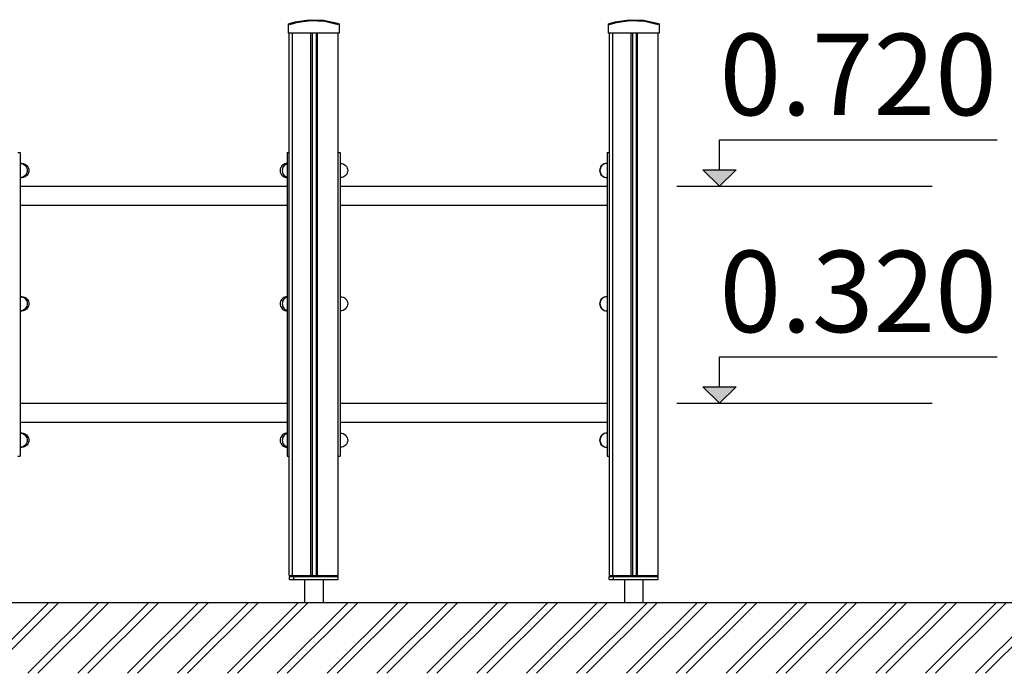
# Model space of a CAD drawing. Units: millimetres. Extents: x 109484 to 117326, y -3406 to 11146.
# Drawn here: x 112087 to 113901, y -3244 to -2039 of the extents above; entities that cross this region are included whole.
import ezdxf

# ---------------------------------------------------------------- set-up
doc = ezdxf.new("R2010")
doc.units = ezdxf.units.MM
doc.header["$MEASUREMENT"] = 0
for name, color, linetype, lineweight in [('0_Pen_No__1', 7, 'Continuous', 30), ('A-ANNO-TEXT_Pen_No__1', 7, 'Continuous', 30), ('A-AREA-PATT_Pen_No__1', 7, 'Continuous', 30), ('A-FLOR_Pen_No__1', 7, 'Continuous', 30), ('A-NPLT_Pen_No__1', 7, 'Continuous', 30)]:
    doc.layers.add(name, color=color, linetype=linetype, lineweight=lineweight)
doc.layers.add('A-NPLT', color=7, linetype='Continuous')
doc.styles.add('GENERATED_STYLE_1', font='Tahoma_1.ttf')

# ---------------------------------------------------------------- blocks, each defined once
blk = doc.blocks.new('Line_4', base_point=(113376.4, -2746.6))
at = {"layer": 'A-NPLT', "linetype": 'Continuous', "lineweight": 0, "true_color": 0x000000}
blk.add_hatch(color=18, dxfattribs=at).paths.add_polyline_path([(113376.4, -2746.6), (113406.9, -2716.1), (113345.8, -2716.1)])
at = {"layer": 'A-NPLT_Pen_No__1', "linetype": 'Continuous'}
for p, q in [((113376.4, -2716.1), (113376.4, -2660.9)), ((113376.4, -2746.6), (113345.8, -2716.1)), ((113345.8, -2716.1), (113406.9, -2716.1)), ((113376.4, -2746.6), (113406.9, -2716.1))]:
    blk.add_line(p, q, dxfattribs=at)
blk = doc.blocks.new('Line_5', base_point=(113376.4, -2346.6))
at = {"layer": 'A-NPLT', "linetype": 'Continuous', "lineweight": 0, "true_color": 0x000000}
blk.add_hatch(color=18, dxfattribs=at).paths.add_polyline_path([(113376.4, -2346.6), (113406.9, -2316.1), (113345.8, -2316.1)])
at = {"layer": 'A-NPLT_Pen_No__1', "linetype": 'Continuous'}
for p, q in [((113376.4, -2316.1), (113376.4, -2260.9)), ((113376.4, -2346.6), (113345.8, -2316.1)), ((113345.8, -2316.1), (113406.9, -2316.1)), ((113376.4, -2346.6), (113406.9, -2316.1))]:
    blk.add_line(p, q, dxfattribs=at)

msp = doc.modelspace()

# ---------------------------------------------------------------- hatches: boundary and pattern name
at = {"layer": 'A-AREA-PATT_Pen_No__1', "linetype": 'Continuous'}
h = msp.add_hatch(dxfattribs=at)
h.set_pattern_fill('01___DOUBLE_1_4', color=256, style=0, pattern_type=2)
h.set_pattern_definition([(45, (0, 0), (-45.96194, 45.96194), []), (45, (-9.19, 9.19), (-45.96194, 45.96194), [])])
h.paths.add_polyline_path([(110563.4, -3114.1), (110563.4, -3244.3), (116661.3, -3244.3), (116661.3, -3114.1)])

# ---------------------------------------------------------------- linework, layer by layer
at = {"layer": '0_Pen_No__1', "linetype": 'Continuous'}
for p, q in [((112581.9, -2047.3), (112594.4, -2043.2)), ((112581.9, -2064.1), (112581.9, -2047.3)), ((112582, -2047.3), (112594.5, -2043.2)), ((112582, -2064.1), (112582, -2047.3)), ((112582.1, -2047.3), (112594.5, -2043.2)), ((112582.1, -2061.9), (112582.1, -2047.3)), ((112596.4, -2045), (112583.7, -2049)), ((112583.7, -2049), (112583.7, -2048.9)), ((112594.4, -2043.2), (112620.4, -2039.4)), ((112594.5, -2043.2), (112620.5, -2039.4)), ((112594.5, -2043.2), (112594.5, -2043.2)), ((112622.6, -2041.6), (112596.4, -2045)), ((112620.4, -2039.4), (112620.5, -2039.4)), ((112620.5, -2039.4), (112620.5, -2039.4)), ((112620.5, -2039.4), (112646.8, -2040.3)), ((112620.6, -2039.4), (112620.6, -2039.4)), ((112649.1, -2042.9), (112622.6, -2041.6)), ((112646.8, -2040.3), (112672.4, -2045.6)), ((112646.8, -2040.3), (112646.8, -2040.3)), ((112646.8, -2040.3), (112672.5, -2045.6)), ((112673.7, -2048.9), (112649.1, -2042.9)), ((112672.4, -2045.6), (112675.6, -2047.3)), ((112672.5, -2045.6), (112675.7, -2047.3)), ((112675.6, -2047.3), (112675.6, -2064.1)), ((112675.7, -2047.3), (112675.7, -2064.1)), ((113171.6, -2047.3), (113184, -2043.2)), ((113171.6, -2047.3), (113171.6, -2047.2)), ((113171.6, -2064.1), (113171.6, -2047.3)), ((113171.6, -2061.9), (113171.6, -2047.3)), ((113185.9, -2045), (113173.2, -2049)), ((113173.2, -2049), (113173.2, -2048.9)), ((113184, -2043.2), (113210, -2039.4)), ((113184, -2043.2), (113184, -2043.2)), ((113212.1, -2041.6), (113185.9, -2045)), ((113210, -2039.4), (113210, -2039.4)), ((113210, -2039.4), (113236.3, -2040.3)), ((113238.6, -2042.9), (113212.1, -2041.6)), ((113236.3, -2040.3), (113261.9, -2045.6)), ((113263.2, -2048.9), (113238.6, -2042.9)), ((113261.9, -2045.6), (113265.1, -2047.3)), ((113265.1, -2047.3), (113265.1, -2064.1)), ((112582, -2064.1), (112581.9, -2064.1)), ((112582.1, -2064.1), (112582, -2064.1)), ((112582.1, -2064.1), (112582.1, -2061.9)), ((112672.7, -2064.1), (112582.1, -2064.1)), ((112675.6, -2064.1), (112672.7, -2064.1)), ((112675.7, -2064.1), (112675.6, -2064.1)), ((113171.6, -2064.1), (113171.6, -2061.9)), ((113171.6, -2064.1), (113171.6, -2064.1)), ((113262.2, -2064.1), (113171.6, -2064.1)), ((113265.1, -2064.1), (113262.2, -2064.1)), ((112083.6, -2284.1), (112087.6, -2284.1)), ((112087.6, -2284.1), (112087.6, -2284.6)), ((112087.6, -2284.6), (112087.6, -2285.9)), ((112087.6, -2285.9), (112087.6, -2288.1)), ((112579.6, -2284.1), (112579.6, -2284.6)), ((112579.6, -2284.1), (112583.6, -2284.1)), ((112579.6, -2284.6), (112579.6, -2285.9)), ((112579.6, -2285.9), (112579.6, -2288.1)), ((112673.6, -2284.1), (112677.6, -2284.1)), ((112677.6, -2284.1), (112677.6, -2284.6)), ((112677.6, -2284.1), (112677.6, -2284.1)), ((112677.6, -2284.6), (112677.6, -2285.9)), ((112677.6, -2285.9), (112677.6, -2288.1)), ((113169.6, -2284.1), (113169.6, -2284.6)), ((113169.6, -2284.1), (113173.6, -2284.1)), ((113169.6, -2284.6), (113169.6, -2285.9)), ((113169.6, -2285.9), (113169.6, -2288.1)), ((112087.6, -2288.1), (112087.6, -2291.1)), ((112087.6, -2291.1), (112087.6, -2294.8)), ((112087.6, -2294.8), (112087.6, -2299.1)), ((112087.6, -2299.1), (112087.6, -2303.8)), ((112087.6, -2303.8), (112087.6, -2308.9)), ((112087.7, -2304.4), (112087.6, -2304.5)), ((112087.7, -2304.4), (112089.9, -2304.6)), ((112090.7, -2304.4), (112089.2, -2304.6)), ((112090.7, -2304.4), (112093, -2304.6)), ((112579.6, -2304.5), (112577.5, -2304.6)), ((112579.6, -2288.1), (112579.6, -2291.1)), ((112579.6, -2291.1), (112579.6, -2294.8)), ((112579.6, -2294.8), (112579.6, -2299.1)), ((112579.6, -2299.1), (112579.6, -2303.8)), ((112579.6, -2303.8), (112579.6, -2308.9)), ((112677.6, -2288.1), (112677.6, -2291.1)), ((112677.6, -2291.1), (112677.6, -2294.8)), ((112677.6, -2294.8), (112677.6, -2299.1)), ((112677.6, -2299.1), (112677.6, -2303.8)), ((112677.6, -2303.8), (112677.6, -2308.9)), ((112678.2, -2304.4), (112677.6, -2304.5)), ((112678.2, -2304.4), (112680.4, -2304.6)), ((113168.5, -2304.4), (113166.3, -2304.6)), ((113169.2, -2304.4), (113167, -2304.6)), ((113168.5, -2304.4), (113168.9, -2304.5)), ((113169.2, -2304.4), (113169.6, -2304.5)), ((113169.6, -2288.1), (113169.6, -2291.1)), ((113169.6, -2291.1), (113169.6, -2294.8)), ((113169.6, -2294.8), (113169.6, -2299.1)), ((113169.6, -2299.1), (113169.6, -2303.8)), ((113169.6, -2303.8), (113169.6, -2308.9)), ((112087.6, -2308.9), (112087.6, -2314.1)), ((112087.6, -2314.1), (112087.6, -2814.1)), ((112089.9, -2304.6), (112092.1, -2305.2)), ((112092.1, -2305.2), (112094.2, -2306.2)), ((112093, -2304.6), (112095.2, -2305.2)), ((112094.2, -2306.2), (112096, -2307.5)), ((112095.2, -2305.2), (112097.2, -2306.2)), ((112096, -2307.5), (112097.6, -2309.1)), ((112097.2, -2306.2), (112099.1, -2307.5)), ((112097.6, -2309.1), (112098.9, -2310.9)), ((112098.9, -2310.9), (112099.9, -2313)), ((112099.9, -2321.9), (112098.9, -2323.9)), ((112099.1, -2307.5), (112100.7, -2309.1)), ((112099.9, -2313), (112100.5, -2315.2)), ((112100.5, -2319.7), (112099.9, -2321.9)), ((112100.5, -2315.2), (112100.7, -2317.4)), ((112100.7, -2317.4), (112100.5, -2319.7)), ((112100.7, -2309.1), (112102, -2310.9)), ((112102, -2310.9), (112103, -2313)), ((112103, -2321.9), (112102, -2323.9)), ((112103, -2313), (112103.5, -2315.2)), ((112103.5, -2319.7), (112103, -2321.9)), ((112103.5, -2315.2), (112103.7, -2317.4)), ((112103.7, -2317.4), (112103.5, -2319.7)), ((112566.9, -2315.2), (112566.7, -2317.4)), ((112566.7, -2317.4), (112566.9, -2319.7)), ((112567.5, -2313), (112566.9, -2315.2)), ((112566.9, -2319.7), (112567.5, -2321.9)), ((112568.5, -2310.9), (112567.5, -2313)), ((112567.5, -2321.9), (112568.5, -2323.9)), ((112569.8, -2309.1), (112568.5, -2310.9)), ((112571.4, -2307.5), (112569.8, -2309.1)), ((112570.8, -2315.2), (112570.6, -2317.4)), ((112570.6, -2317.4), (112570.8, -2319.7)), ((112571.4, -2313), (112570.8, -2315.2)), ((112570.8, -2319.7), (112571.4, -2321.9)), ((112573.2, -2306.2), (112571.4, -2307.5)), ((112572.3, -2310.9), (112571.4, -2313)), ((112571.4, -2321.9), (112572.3, -2323.9)), ((112573.6, -2309.1), (112572.3, -2310.9)), ((112575.3, -2305.2), (112573.2, -2306.2)), ((112575.2, -2307.5), (112573.6, -2309.1)), ((112577.1, -2306.2), (112575.2, -2307.5)), ((112577.5, -2304.6), (112575.3, -2305.2)), ((112579.1, -2305.2), (112577.1, -2306.2)), ((112579.6, -2305.1), (112579.1, -2305.2)), ((112579.6, -2308.9), (112579.6, -2314.1)), ((112579.6, -2314.1), (112579.6, -2814.1)), ((112677.6, -2308.9), (112677.6, -2314.1)), ((112677.6, -2314.1), (112677.6, -2814.1)), ((112680.4, -2304.6), (112682.6, -2305.2)), ((112682.6, -2305.2), (112684.7, -2306.2)), ((112684.7, -2306.2), (112686.5, -2307.5)), ((112686.5, -2307.5), (112688.1, -2309.1)), ((112688.1, -2309.1), (112689.4, -2310.9)), ((112689.4, -2310.9), (112690.4, -2313)), ((112690.4, -2321.9), (112689.4, -2323.9)), ((112690.4, -2313), (112691, -2315.2)), ((112691, -2319.7), (112690.4, -2321.9)), ((112691, -2315.2), (112691.2, -2317.4)), ((112691.2, -2317.4), (112691, -2319.7)), ((113155.7, -2315.2), (113155.5, -2317.4)), ((113155.5, -2317.4), (113155.7, -2319.7)), ((113156.3, -2313), (113155.7, -2315.2)), ((113155.7, -2319.7), (113156.3, -2321.9)), ((113156.4, -2315.2), (113156.2, -2317.4)), ((113156.2, -2317.4), (113156.4, -2319.7)), ((113157.3, -2310.9), (113156.3, -2313)), ((113156.3, -2321.9), (113157.3, -2323.9)), ((113157, -2313), (113156.4, -2315.2)), ((113156.4, -2319.7), (113157, -2321.9)), ((113158, -2310.9), (113157, -2313)), ((113157, -2321.9), (113158, -2323.9)), ((113158.6, -2309.1), (113157.3, -2310.9)), ((113159.3, -2309.1), (113158, -2310.9)), ((113160.2, -2307.5), (113158.6, -2309.1)), ((113160.9, -2307.5), (113159.3, -2309.1)), ((113162, -2306.2), (113160.2, -2307.5)), ((113162.7, -2306.2), (113160.9, -2307.5)), ((113164.1, -2305.2), (113162, -2306.2)), ((113164.8, -2305.2), (113162.7, -2306.2)), ((113166.3, -2304.6), (113164.1, -2305.2)), ((113167, -2304.6), (113164.8, -2305.2)), ((113169.6, -2308.9), (113169.6, -2314.1)), ((113169.6, -2314.1), (113169.6, -2814.1)), ((112087.6, -2330.4), (112087.7, -2330.4)), ((112089.9, -2330.3), (112087.7, -2330.4)), ((112089.2, -2330.3), (112090.7, -2330.4)), ((112092.1, -2329.7), (112089.9, -2330.3)), ((112093, -2330.3), (112090.7, -2330.4)), ((112094.2, -2328.7), (112092.1, -2329.7)), ((112095.2, -2329.7), (112093, -2330.3)), ((112096, -2327.4), (112094.2, -2328.7)), ((112097.2, -2328.7), (112095.2, -2329.7)), ((112097.6, -2325.8), (112096, -2327.4)), ((112099.1, -2327.4), (112097.2, -2328.7)), ((112098.9, -2323.9), (112097.6, -2325.8)), ((112100.7, -2325.8), (112099.1, -2327.4)), ((112102, -2323.9), (112100.7, -2325.8)), ((112568.5, -2323.9), (112569.8, -2325.8)), ((112569.8, -2325.8), (112571.4, -2327.4)), ((112571.4, -2327.4), (112573.2, -2328.7)), ((112572.3, -2323.9), (112573.6, -2325.8)), ((112573.2, -2328.7), (112575.3, -2329.7)), ((112573.6, -2325.8), (112575.2, -2327.4)), ((112575.2, -2327.4), (112577.1, -2328.7)), ((112575.3, -2329.7), (112577.5, -2330.3)), ((112577.1, -2328.7), (112579.1, -2329.7)), ((112577.5, -2330.3), (112579.6, -2330.4)), ((112579.1, -2329.7), (112579.6, -2329.8)), ((112677.6, -2330.4), (112678.2, -2330.4)), ((112680.4, -2330.3), (112678.2, -2330.4)), ((112682.6, -2329.7), (112680.4, -2330.3)), ((112684.7, -2328.7), (112682.6, -2329.7)), ((112686.5, -2327.4), (112684.7, -2328.7)), ((112688.1, -2325.8), (112686.5, -2327.4)), ((112689.4, -2323.9), (112688.1, -2325.8)), ((113157.3, -2323.9), (113158.6, -2325.8)), ((113158, -2323.9), (113159.3, -2325.8)), ((113158.6, -2325.8), (113160.2, -2327.4)), ((113159.3, -2325.8), (113160.9, -2327.4)), ((113160.2, -2327.4), (113162, -2328.7)), ((113160.9, -2327.4), (113162.7, -2328.7)), ((113162, -2328.7), (113164.1, -2329.7)), ((113162.7, -2328.7), (113164.8, -2329.7)), ((113164.1, -2329.7), (113166.3, -2330.3)), ((113164.8, -2329.7), (113167, -2330.3)), ((113166.3, -2330.3), (113168.5, -2330.4)), ((113167, -2330.3), (113169.2, -2330.4)), ((113168.9, -2330.4), (113168.5, -2330.4)), ((113169.6, -2330.4), (113169.2, -2330.4)), ((112087.6, -2346.6), (112579.6, -2346.6)), ((112677.6, -2346.6), (113169.6, -2346.6)), ((112087.6, -2381.6), (112579.6, -2381.6)), ((112677.6, -2381.6), (113169.6, -2381.6)), ((112087.7, -2550.1), (112087.6, -2550.1)), ((112087.7, -2550.1), (112089.9, -2550.3)), ((112090.7, -2550.1), (112089.2, -2550.2)), ((112089.9, -2550.3), (112092.1, -2550.8)), ((112090.7, -2550.1), (112093, -2550.3)), ((112092.1, -2550.8), (112094.2, -2551.8)), ((112093, -2550.3), (112095.2, -2550.8)), ((112094.2, -2551.8), (112096, -2553.1)), ((112095.2, -2550.8), (112097.2, -2551.8)), ((112096, -2553.1), (112097.6, -2554.7)), ((112097.2, -2551.8), (112099.1, -2553.1)), ((112097.6, -2554.7), (112098.9, -2556.6)), ((112098.9, -2556.6), (112099.9, -2558.6)), ((112099.1, -2553.1), (112100.7, -2554.7)), ((112100.7, -2554.7), (112102, -2556.6)), ((112102, -2556.6), (112103, -2558.6)), ((112568.5, -2556.6), (112567.5, -2558.6)), ((112569.8, -2554.7), (112568.5, -2556.6)), ((112571.4, -2553.1), (112569.8, -2554.7)), ((112573.2, -2551.8), (112571.4, -2553.1)), ((112572.3, -2556.6), (112571.4, -2558.6)), ((112573.6, -2554.7), (112572.3, -2556.6)), ((112575.3, -2550.8), (112573.2, -2551.8)), ((112575.2, -2553.1), (112573.6, -2554.7)), ((112577.1, -2551.8), (112575.2, -2553.1)), ((112577.5, -2550.3), (112575.3, -2550.8)), ((112579.1, -2550.8), (112577.1, -2551.8)), ((112579.6, -2550.1), (112577.5, -2550.3)), ((112579.6, -2550.7), (112579.1, -2550.8)), ((112678.2, -2550.1), (112677.6, -2550.1)), ((112678.2, -2550.1), (112680.4, -2550.3)), ((112680.4, -2550.3), (112682.6, -2550.8)), ((112682.6, -2550.8), (112684.7, -2551.8)), ((112684.7, -2551.8), (112686.5, -2553.1)), ((112686.5, -2553.1), (112688.1, -2554.7)), ((112688.1, -2554.7), (112689.4, -2556.6)), ((112689.4, -2556.6), (112690.4, -2558.6)), ((113157.3, -2556.6), (113156.3, -2558.6)), ((113158, -2556.6), (113157, -2558.6)), ((113158.6, -2554.7), (113157.3, -2556.6)), ((113159.3, -2554.7), (113158, -2556.6)), ((113160.2, -2553.1), (113158.6, -2554.7)), ((113160.9, -2553.1), (113159.3, -2554.7)), ((113162, -2551.8), (113160.2, -2553.1)), ((113162.7, -2551.8), (113160.9, -2553.1)), ((113164.1, -2550.8), (113162, -2551.8)), ((113164.8, -2550.8), (113162.7, -2551.8)), ((113166.3, -2550.3), (113164.1, -2550.8)), ((113167, -2550.3), (113164.8, -2550.8)), ((113168.5, -2550.1), (113166.3, -2550.3)), ((113169.2, -2550.1), (113167, -2550.3)), ((113168.5, -2550.1), (113168.9, -2550.1)), ((113169.2, -2550.1), (113169.6, -2550.1)), ((112087.6, -2576), (112087.7, -2576.1)), ((112089.9, -2575.9), (112087.7, -2576.1)), ((112089.2, -2575.9), (112090.7, -2576.1)), ((112092.1, -2575.3), (112089.9, -2575.9)), ((112093, -2575.9), (112090.7, -2576.1)), ((112094.2, -2574.3), (112092.1, -2575.3)), ((112095.2, -2575.3), (112093, -2575.9)), ((112096, -2573), (112094.2, -2574.3)), ((112097.2, -2574.3), (112095.2, -2575.3)), ((112097.6, -2571.4), (112096, -2573)), ((112099.1, -2573), (112097.2, -2574.3)), ((112098.9, -2569.6), (112097.6, -2571.4)), ((112099.9, -2567.5), (112098.9, -2569.6)), ((112100.7, -2571.4), (112099.1, -2573)), ((112099.9, -2558.6), (112100.5, -2560.8)), ((112100.5, -2565.3), (112099.9, -2567.5)), ((112100.5, -2560.8), (112100.7, -2563.1)), ((112100.7, -2563.1), (112100.5, -2565.3)), ((112102, -2569.6), (112100.7, -2571.4)), ((112103, -2567.5), (112102, -2569.6)), ((112103, -2558.6), (112103.5, -2560.8)), ((112103.5, -2565.3), (112103, -2567.5)), ((112103.5, -2560.8), (112103.7, -2563.1)), ((112103.7, -2563.1), (112103.5, -2565.3)), ((112566.9, -2560.8), (112566.7, -2563.1)), ((112566.7, -2563.1), (112566.9, -2565.3)), ((112567.5, -2558.6), (112566.9, -2560.8)), ((112566.9, -2565.3), (112567.5, -2567.5)), ((112567.5, -2567.5), (112568.5, -2569.6)), ((112568.5, -2569.6), (112569.8, -2571.4)), ((112569.8, -2571.4), (112571.4, -2573)), ((112570.8, -2560.8), (112570.6, -2563.1)), ((112570.6, -2563.1), (112570.8, -2565.3)), ((112571.4, -2558.6), (112570.8, -2560.8)), ((112570.8, -2565.3), (112571.4, -2567.5)), ((112571.4, -2567.5), (112572.3, -2569.6)), ((112571.4, -2573), (112573.2, -2574.3)), ((112572.3, -2569.6), (112573.6, -2571.4)), ((112573.2, -2574.3), (112575.3, -2575.3)), ((112573.6, -2571.4), (112575.2, -2573)), ((112575.2, -2573), (112577.1, -2574.3)), ((112575.3, -2575.3), (112577.5, -2575.9)), ((112577.1, -2574.3), (112579.1, -2575.3)), ((112577.5, -2575.9), (112579.6, -2576)), ((112579.1, -2575.3), (112579.6, -2575.4)), ((112677.6, -2576), (112678.2, -2576.1)), ((112680.4, -2575.9), (112678.2, -2576.1)), ((112682.6, -2575.3), (112680.4, -2575.9)), ((112684.7, -2574.3), (112682.6, -2575.3)), ((112686.5, -2573), (112684.7, -2574.3)), ((112688.1, -2571.4), (112686.5, -2573)), ((112689.4, -2569.6), (112688.1, -2571.4)), ((112690.4, -2567.5), (112689.4, -2569.6)), ((112690.4, -2558.6), (112691, -2560.8)), ((112691, -2565.3), (112690.4, -2567.5)), ((112691, -2560.8), (112691.2, -2563.1)), ((112691.2, -2563.1), (112691, -2565.3)), ((113155.7, -2560.8), (113155.5, -2563.1)), ((113155.5, -2563.1), (113155.7, -2565.3)), ((113156.3, -2558.6), (113155.7, -2560.8)), ((113155.7, -2565.3), (113156.3, -2567.5)), ((113156.4, -2560.8), (113156.2, -2563.1)), ((113156.2, -2563.1), (113156.4, -2565.3)), ((113156.3, -2567.5), (113157.3, -2569.6)), ((113157, -2558.6), (113156.4, -2560.8)), ((113156.4, -2565.3), (113157, -2567.5)), ((113157, -2567.5), (113158, -2569.6)), ((113157.3, -2569.6), (113158.6, -2571.4)), ((113158, -2569.6), (113159.3, -2571.4)), ((113158.6, -2571.4), (113160.2, -2573)), ((113159.3, -2571.4), (113160.9, -2573)), ((113160.2, -2573), (113162, -2574.3)), ((113160.9, -2573), (113162.7, -2574.3)), ((113162, -2574.3), (113164.1, -2575.3)), ((113162.7, -2574.3), (113164.8, -2575.3)), ((113164.1, -2575.3), (113166.3, -2575.9)), ((113164.8, -2575.3), (113167, -2575.9)), ((113166.3, -2575.9), (113168.5, -2576.1)), ((113167, -2575.9), (113169.2, -2576.1)), ((113168.9, -2576), (113168.5, -2576.1)), ((113169.6, -2576), (113169.2, -2576.1)), ((112087.6, -2746.6), (112579.6, -2746.6)), ((112677.6, -2746.6), (113169.6, -2746.6)), ((112087.6, -2781.6), (112579.6, -2781.6)), ((112677.6, -2781.6), (113169.6, -2781.6)), ((112087.7, -2801.6), (112087.6, -2801.6)), ((112087.7, -2801.6), (112089.9, -2801.8)), ((112090.7, -2801.6), (112089.2, -2801.8)), ((112089.9, -2801.8), (112092.1, -2802.4)), ((112090.7, -2801.6), (112093, -2801.8)), ((112092.1, -2802.4), (112094.2, -2803.4)), ((112093, -2801.8), (112095.2, -2802.4)), ((112094.2, -2803.4), (112096, -2804.7)), ((112095.2, -2802.4), (112097.2, -2803.4)), ((112096, -2804.7), (112097.6, -2806.3)), ((112097.2, -2803.4), (112099.1, -2804.7)), ((112097.6, -2806.3), (112098.9, -2808.1)), ((112098.9, -2808.1), (112099.9, -2810.2)), ((112099.1, -2804.7), (112100.7, -2806.3)), ((112099.9, -2810.2), (112100.5, -2812.4)), ((112100.5, -2812.4), (112100.7, -2814.6)), ((112100.7, -2806.3), (112102, -2808.1)), ((112102, -2808.1), (112103, -2810.2)), ((112103, -2810.2), (112103.5, -2812.4)), ((112103.5, -2812.4), (112103.7, -2814.6)), ((112566.9, -2812.4), (112566.7, -2814.6)), ((112567.5, -2810.2), (112566.9, -2812.4)), ((112568.5, -2808.1), (112567.5, -2810.2)), ((112569.8, -2806.3), (112568.5, -2808.1)), ((112571.4, -2804.7), (112569.8, -2806.3)), ((112570.8, -2812.4), (112570.6, -2814.6)), ((112571.4, -2810.2), (112570.8, -2812.4)), ((112573.2, -2803.4), (112571.4, -2804.7)), ((112572.3, -2808.1), (112571.4, -2810.2)), ((112573.6, -2806.3), (112572.3, -2808.1)), ((112575.3, -2802.4), (112573.2, -2803.4)), ((112575.2, -2804.7), (112573.6, -2806.3)), ((112577.1, -2803.4), (112575.2, -2804.7)), ((112577.5, -2801.8), (112575.3, -2802.4)), ((112579.1, -2802.4), (112577.1, -2803.4)), ((112579.6, -2801.7), (112577.5, -2801.8)), ((112579.6, -2802.3), (112579.1, -2802.4)), ((112678.2, -2801.6), (112677.6, -2801.7)), ((112678.2, -2801.6), (112680.4, -2801.8)), ((112680.4, -2801.8), (112682.6, -2802.4)), ((112682.6, -2802.4), (112684.7, -2803.4)), ((112684.7, -2803.4), (112686.5, -2804.7)), ((112686.5, -2804.7), (112688.1, -2806.3)), ((112688.1, -2806.3), (112689.4, -2808.1)), ((112689.4, -2808.1), (112690.4, -2810.2)), ((112690.4, -2810.2), (112691, -2812.4)), ((112691, -2812.4), (112691.2, -2814.6)), ((113155.7, -2812.4), (113155.5, -2814.6)), ((113156.3, -2810.2), (113155.7, -2812.4)), ((113156.4, -2812.4), (113156.2, -2814.6)), ((113157.3, -2808.1), (113156.3, -2810.2)), ((113157, -2810.2), (113156.4, -2812.4)), ((113158, -2808.1), (113157, -2810.2)), ((113158.6, -2806.3), (113157.3, -2808.1)), ((113159.3, -2806.3), (113158, -2808.1)), ((113160.2, -2804.7), (113158.6, -2806.3)), ((113160.9, -2804.7), (113159.3, -2806.3)), ((113162, -2803.4), (113160.2, -2804.7)), ((113162.7, -2803.4), (113160.9, -2804.7)), ((113164.1, -2802.4), (113162, -2803.4)), ((113164.8, -2802.4), (113162.7, -2803.4)), ((113166.3, -2801.8), (113164.1, -2802.4)), ((113167, -2801.8), (113164.8, -2802.4)), ((113168.5, -2801.6), (113166.3, -2801.8)), ((113169.2, -2801.6), (113167, -2801.8)), ((113168.5, -2801.6), (113168.9, -2801.7)), ((113169.2, -2801.6), (113169.6, -2801.7)), ((112087.6, -2814.1), (112087.6, -2819.3)), ((112087.6, -2819.3), (112087.6, -2824.4)), ((112087.6, -2824.4), (112087.6, -2829.1)), ((112087.6, -2827.6), (112087.7, -2827.6)), ((112087.6, -2829.1), (112087.6, -2833.4)), ((112089.9, -2827.4), (112087.7, -2827.6)), ((112089.2, -2827.5), (112090.7, -2827.6)), ((112092.1, -2826.9), (112089.9, -2827.4)), ((112093, -2827.4), (112090.7, -2827.6)), ((112094.2, -2825.9), (112092.1, -2826.9)), ((112095.2, -2826.9), (112093, -2827.4)), ((112096, -2824.6), (112094.2, -2825.9)), ((112097.2, -2825.9), (112095.2, -2826.9)), ((112097.6, -2823), (112096, -2824.6)), ((112099.1, -2824.6), (112097.2, -2825.9)), ((112098.9, -2821.1), (112097.6, -2823)), ((112099.9, -2819.1), (112098.9, -2821.1)), ((112100.7, -2823), (112099.1, -2824.6)), ((112100.5, -2816.9), (112099.9, -2819.1)), ((112100.7, -2814.6), (112100.5, -2816.9)), ((112102, -2821.1), (112100.7, -2823)), ((112103, -2819.1), (112102, -2821.1)), ((112103.5, -2816.9), (112103, -2819.1)), ((112103.7, -2814.6), (112103.5, -2816.9)), ((112566.7, -2814.6), (112566.9, -2816.9)), ((112566.9, -2816.9), (112567.5, -2819.1)), ((112567.5, -2819.1), (112568.5, -2821.1)), ((112568.5, -2821.1), (112569.8, -2823)), ((112569.8, -2823), (112571.4, -2824.6)), ((112570.6, -2814.6), (112570.8, -2816.9)), ((112570.8, -2816.9), (112571.4, -2819.1)), ((112571.4, -2819.1), (112572.3, -2821.1)), ((112571.4, -2824.6), (112573.2, -2825.9)), ((112572.3, -2821.1), (112573.6, -2823)), ((112573.2, -2825.9), (112575.3, -2826.9)), ((112573.6, -2823), (112575.2, -2824.6)), ((112575.2, -2824.6), (112577.1, -2825.9)), ((112575.3, -2826.9), (112577.5, -2827.4)), ((112577.1, -2825.9), (112579.1, -2826.9)), ((112577.5, -2827.4), (112579.6, -2827.6)), ((112579.1, -2826.9), (112579.6, -2827)), ((112579.6, -2814.1), (112579.6, -2819.3)), ((112579.6, -2819.3), (112579.6, -2824.4)), ((112579.6, -2824.4), (112579.6, -2829.1)), ((112579.6, -2829.1), (112579.6, -2833.4)), ((112677.6, -2814.1), (112677.6, -2819.3)), ((112677.6, -2819.3), (112677.6, -2824.4)), ((112677.6, -2824.4), (112677.6, -2829.1)), ((112677.6, -2827.6), (112678.2, -2827.6)), ((112677.6, -2829.1), (112677.6, -2833.4)), ((112680.4, -2827.4), (112678.2, -2827.6)), ((112682.6, -2826.9), (112680.4, -2827.4)), ((112684.7, -2825.9), (112682.6, -2826.9)), ((112686.5, -2824.6), (112684.7, -2825.9)), ((112688.1, -2823), (112686.5, -2824.6)), ((112689.4, -2821.1), (112688.1, -2823)), ((112690.4, -2819.1), (112689.4, -2821.1)), ((112691, -2816.9), (112690.4, -2819.1)), ((112691.2, -2814.6), (112691, -2816.9)), ((113155.5, -2814.6), (113155.7, -2816.9)), ((113155.7, -2816.9), (113156.3, -2819.1)), ((113156.2, -2814.6), (113156.4, -2816.9)), ((113156.3, -2819.1), (113157.3, -2821.1)), ((113156.4, -2816.9), (113157, -2819.1)), ((113157, -2819.1), (113158, -2821.1)), ((113157.3, -2821.1), (113158.6, -2823)), ((113158, -2821.1), (113159.3, -2823)), ((113158.6, -2823), (113160.2, -2824.6)), ((113159.3, -2823), (113160.9, -2824.6)), ((113160.2, -2824.6), (113162, -2825.9)), ((113160.9, -2824.6), (113162.7, -2825.9)), ((113162, -2825.9), (113164.1, -2826.9)), ((113162.7, -2825.9), (113164.8, -2826.9)), ((113164.1, -2826.9), (113166.3, -2827.4)), ((113164.8, -2826.9), (113167, -2827.4)), ((113166.3, -2827.4), (113168.5, -2827.6)), ((113167, -2827.4), (113169.2, -2827.6)), ((113168.9, -2827.6), (113168.5, -2827.6)), ((113169.6, -2827.6), (113169.2, -2827.6)), ((113169.6, -2814.1), (113169.6, -2819.3)), ((113169.6, -2819.3), (113169.6, -2824.4)), ((113169.6, -2824.4), (113169.6, -2829.1)), ((113169.6, -2829.1), (113169.6, -2833.4)), ((112083.6, -2844.1), (112087.6, -2844.1)), ((112087.6, -2833.4), (112087.6, -2837.1)), ((112087.6, -2837.1), (112087.6, -2840.1)), ((112087.6, -2840.1), (112087.6, -2842.3)), ((112087.6, -2842.3), (112087.6, -2843.7)), ((112087.6, -2843.7), (112087.6, -2844.1)), ((112579.6, -2833.4), (112579.6, -2837.1)), ((112579.6, -2837.1), (112579.6, -2840.1)), ((112579.6, -2840.1), (112579.6, -2842.3)), ((112579.6, -2842.3), (112579.6, -2843.7)), ((112579.6, -2843.7), (112579.6, -2844.1)), ((112579.6, -2844.1), (112583.6, -2844.1)), ((112673.6, -2844.1), (112677.6, -2844.1)), ((112677.6, -2833.4), (112677.6, -2837.1)), ((112677.6, -2837.1), (112677.6, -2840.1)), ((112677.6, -2840.1), (112677.6, -2842.3)), ((112677.6, -2842.3), (112677.6, -2843.7)), ((112677.6, -2843.7), (112677.6, -2844.1)), ((113169.6, -2833.4), (113169.6, -2837.1)), ((113169.6, -2837.1), (113169.6, -2840.1)), ((113169.6, -2840.1), (113169.6, -2842.3)), ((113169.6, -2842.3), (113169.6, -2843.7)), ((113169.6, -2843.7), (113169.6, -2844.1)), ((113169.6, -2844.1), (113173.6, -2844.1)), ((112583.7, -3066.1), (112583.8, -3066.1)), ((112583.7, -3071.1), (112583.7, -3066.1)), ((112583.8, -3066.1), (112583.9, -3066.1)), ((112583.8, -3071.1), (112583.8, -3066.1)), ((112583.9, -3066.1), (112584.1, -3066.1)), ((112583.9, -3071.1), (112583.9, -3066.1)), ((112584.1, -3066.1), (112584.6, -3066.1)), ((112584.6, -3066.1), (112585.3, -3066.1)), ((112585.3, -3066.1), (112586.2, -3066.1)), ((112586.2, -3066.1), (112587.2, -3066.1)), ((112587.2, -3066.1), (112588.5, -3066.1)), ((112588.5, -3066.1), (112589.8, -3066.1)), ((112589.8, -3066.1), (112591.2, -3066.1)), ((112591.2, -3066.1), (112591.9, -3066.1)), ((112591.9, -3066.1), (112592.4, -3066.1)), ((112591.9, -3071.1), (112591.9, -3066.1)), ((112592.4, -3066.1), (112665.9, -3066.1)), ((112611.7, -3064.1), (112611.7, -3066.1)), ((112611.8, -3064.1), (112611.8, -3066.1)), ((112611.9, -3064.1), (112611.9, -3066.1)), ((112645.9, -3064.1), (112645.9, -3066.1)), ((112645.9, -3064.1), (112645.9, -3066.1)), ((112665.9, -3066.1), (112666.6, -3066.1)), ((112666.6, -3066.1), (112667.9, -3066.1)), ((112667.9, -3066.1), (112669.2, -3066.1)), ((112669.2, -3066.1), (112670.5, -3066.1)), ((112670.5, -3066.1), (112671.5, -3066.1)), ((112671.5, -3066.1), (112672.4, -3066.1)), ((112672.4, -3066.1), (112673.1, -3066.1)), ((112673.1, -3066.1), (112673.6, -3066.1)), ((112673.6, -3066.1), (112673.9, -3066.1)), ((112673.9, -3071.1), (112673.9, -3066.1)), ((112673.9, -3066.1), (112673.9, -3066.1)), ((112673.9, -3071.1), (112673.9, -3066.1)), ((113173.3, -3066.1), (113173.4, -3066.1)), ((113173.3, -3071.1), (113173.3, -3066.1)), ((113173.4, -3066.1), (113173.6, -3066.1)), ((113173.4, -3071.1), (113173.4, -3066.1)), ((113173.6, -3066.1), (113174.1, -3066.1)), ((113174.1, -3066.1), (113174.8, -3066.1)), ((113174.8, -3066.1), (113175.7, -3066.1)), ((113175.7, -3066.1), (113176.8, -3066.1)), ((113176.8, -3066.1), (113178, -3066.1)), ((113178, -3066.1), (113179.3, -3066.1)), ((113179.3, -3066.1), (113180.7, -3066.1)), ((113180.7, -3066.1), (113181.4, -3066.1)), ((113181.4, -3066.1), (113181.9, -3066.1)), ((113181.4, -3071.1), (113181.4, -3066.1)), ((113181.9, -3066.1), (113255.4, -3066.1)), ((113201.3, -3064.1), (113201.3, -3066.1)), ((113201.4, -3064.1), (113201.4, -3066.1)), ((113235.4, -3064.1), (113235.4, -3066.1)), ((113255.4, -3066.1), (113256.1, -3066.1)), ((113256.1, -3066.1), (113257.4, -3066.1)), ((113257.4, -3066.1), (113258.8, -3066.1)), ((113258.8, -3066.1), (113260, -3066.1)), ((113260, -3066.1), (113261, -3066.1)), ((113261, -3066.1), (113261.9, -3066.1)), ((113261.9, -3066.1), (113262.6, -3066.1)), ((113262.6, -3066.1), (113263.1, -3066.1)), ((113263.1, -3066.1), (113263.4, -3066.1)), ((113263.4, -3071.1), (113263.4, -3066.1)), ((112583.7, -3071.1), (112583.8, -3071.1)), ((112583.8, -3071.1), (112583.9, -3071.1)), ((112583.9, -3071.1), (112584.1, -3071.1)), ((112584.1, -3071.1), (112584.6, -3071.1)), ((112584.6, -3071.1), (112585.3, -3071.1)), ((112585.3, -3071.1), (112586.2, -3071.1)), ((112586.2, -3071.1), (112587.2, -3071.1)), ((112587.2, -3071.1), (112588.5, -3071.1)), ((112588.5, -3071.1), (112589.8, -3071.1)), ((112589.8, -3071.1), (112591.2, -3071.1)), ((112591.2, -3071.1), (112591.9, -3071.1)), ((112591.9, -3071.1), (112592.4, -3071.1)), ((112592.4, -3071.1), (112665.9, -3071.1)), ((112611.7, -3071.1), (112611.7, -3114.1)), ((112611.8, -3071.1), (112611.8, -3114.1)), ((112611.9, -3071.1), (112611.9, -3114.1)), ((112645.9, -3071.1), (112645.9, -3114.1)), ((112645.9, -3071.1), (112645.9, -3114.1)), ((112665.9, -3071.1), (112666.6, -3071.1)), ((112666.6, -3071.1), (112667.9, -3071.1)), ((112667.9, -3071.1), (112669.2, -3071.1)), ((112669.2, -3071.1), (112670.5, -3071.1)), ((112670.5, -3071.1), (112671.5, -3071.1)), ((112671.5, -3071.1), (112672.4, -3071.1)), ((112672.4, -3071.1), (112673.1, -3071.1)), ((112673.1, -3071.1), (112673.6, -3071.1)), ((112673.6, -3071.1), (112673.9, -3071.1)), ((112673.9, -3071.1), (112673.9, -3071.1)), ((113173.3, -3071.1), (113173.4, -3071.1)), ((113173.4, -3071.1), (113173.6, -3071.1)), ((113173.6, -3071.1), (113174.1, -3071.1)), ((113174.1, -3071.1), (113174.8, -3071.1)), ((113174.8, -3071.1), (113175.7, -3071.1)), ((113175.7, -3071.1), (113176.8, -3071.1)), ((113176.8, -3071.1), (113178, -3071.1)), ((113178, -3071.1), (113179.3, -3071.1)), ((113179.3, -3071.1), (113180.7, -3071.1)), ((113180.7, -3071.1), (113181.4, -3071.1)), ((113181.4, -3071.1), (113181.9, -3071.1)), ((113181.9, -3071.1), (113255.4, -3071.1)), ((113201.3, -3071.1), (113201.3, -3114.1)), ((113201.4, -3071.1), (113201.4, -3114.1)), ((113235.4, -3071.1), (113235.4, -3114.1)), ((113255.4, -3071.1), (113256.1, -3071.1)), ((113256.1, -3071.1), (113257.4, -3071.1)), ((113257.4, -3071.1), (113258.8, -3071.1)), ((113258.8, -3071.1), (113260, -3071.1)), ((113260, -3071.1), (113261, -3071.1)), ((113261, -3071.1), (113261.9, -3071.1)), ((113261.9, -3071.1), (113262.6, -3071.1)), ((113262.6, -3071.1), (113263.1, -3071.1)), ((113263.1, -3071.1), (113263.4, -3071.1))]:
    msp.add_line(p, q, dxfattribs=at)
at = {"layer": 'A-FLOR_Pen_No__1', "linetype": 'Continuous'}
for p, q in [((112583.6, -3064.1), (112583.6, -2064.1)), ((112589.6, -3064.1), (112589.6, -2064.1)), ((112623.6, -3064.1), (112623.6, -2064.1)), ((112626.6, -3064.1), (112626.6, -2064.1)), ((112633.6, -3064.1), (112633.6, -2064.1)), ((112635.6, -3064.1), (112635.6, -2064.1)), ((112673.6, -3064.1), (112673.6, -2064.1)), ((113173.6, -3064.1), (113173.6, -2064.1)), ((113179.6, -3064.1), (113179.6, -2064.1)), ((113213.6, -3064.1), (113213.6, -2064.1)), ((113216.6, -3064.1), (113216.6, -2064.1)), ((113223.6, -3064.1), (113223.6, -2064.1)), ((113225.6, -3064.1), (113225.6, -2064.1)), ((113263.6, -3064.1), (113263.6, -2064.1)), ((112583.6, -3064.1), (112583.8, -3064.1)), ((112583.8, -3064.1), (112584.1, -3064.1)), ((112584.1, -3064.1), (112584.6, -3064.1)), ((112584.6, -3064.1), (112585.3, -3064.1)), ((112585.3, -3064.1), (112586.1, -3064.1)), ((112586.1, -3064.1), (112587, -3064.1)), ((112587, -3064.1), (112588, -3064.1)), ((112588, -3064.1), (112589, -3064.1)), ((112589, -3064.1), (112589.6, -3064.1)), ((112589.6, -3064.1), (112590.1, -3064.1)), ((112590.1, -3064.1), (112621.6, -3064.1)), ((112621.6, -3064.1), (112621.7, -3064.1)), ((112621.7, -3064.1), (112622.1, -3064.1)), ((112622.1, -3064.1), (112622.4, -3064.1)), ((112622.4, -3064.1), (112622.7, -3064.1)), ((112622.7, -3064.1), (112623, -3064.1)), ((112623, -3064.1), (112623.2, -3064.1)), ((112623.2, -3064.1), (112623.4, -3064.1)), ((112623.4, -3064.1), (112623.5, -3064.1)), ((112623.5, -3064.1), (112623.6, -3064.1)), ((112623.6, -3064.1), (112623.7, -3064.1)), ((112623.7, -3064.1), (112623.8, -3064.1)), ((112623.8, -3064.1), (112624.1, -3064.1)), ((112624.1, -3064.1), (112624.4, -3064.1)), ((112624.4, -3064.1), (112624.8, -3064.1)), ((112624.8, -3064.1), (112625.3, -3064.1)), ((112625.3, -3064.1), (112625.8, -3064.1)), ((112625.8, -3064.1), (112626.3, -3064.1)), ((112626.3, -3064.1), (112626.6, -3064.1)), ((112626.6, -3064.1), (112627.1, -3064.1)), ((112627.1, -3064.1), (112630.6, -3064.1)), ((112630.6, -3064.1), (112630.8, -3064.1)), ((112630.8, -3064.1), (112631.3, -3064.1)), ((112631.3, -3064.1), (112631.8, -3064.1)), ((112631.8, -3064.1), (112632.3, -3064.1)), ((112632.3, -3064.1), (112632.7, -3064.1)), ((112632.7, -3064.1), (112633, -3064.1)), ((112633, -3064.1), (112633.3, -3064.1)), ((112633.3, -3064.1), (112633.5, -3064.1)), ((112633.5, -3064.1), (112633.6, -3064.1)), ((112633.6, -3064.1), (112633.6, -3064.1)), ((112633.6, -3064.1), (112633.7, -3064.1)), ((112633.7, -3064.1), (112633.9, -3064.1)), ((112633.9, -3064.1), (112634.1, -3064.1)), ((112634.1, -3064.1), (112634.4, -3064.1)), ((112634.4, -3064.1), (112634.7, -3064.1)), ((112634.7, -3064.1), (112635, -3064.1)), ((112635, -3064.1), (112635.4, -3064.1)), ((112635.4, -3064.1), (112635.6, -3064.1)), ((112635.6, -3064.1), (112636.1, -3064.1)), ((112636.1, -3064.1), (112667.6, -3064.1)), ((112667.6, -3064.1), (112668.1, -3064.1)), ((112668.1, -3064.1), (112669.1, -3064.1)), ((112669.1, -3064.1), (112670.1, -3064.1)), ((112670.1, -3064.1), (112671, -3064.1)), ((112671, -3064.1), (112671.8, -3064.1)), ((112671.8, -3064.1), (112672.5, -3064.1)), ((112672.5, -3064.1), (112673, -3064.1)), ((112673, -3064.1), (112673.4, -3064.1)), ((112673.4, -3064.1), (112673.6, -3064.1)), ((113173.6, -3064.1), (113173.7, -3064.1)), ((113173.7, -3064.1), (113174.1, -3064.1)), ((113174.1, -3064.1), (113174.6, -3064.1)), ((113174.6, -3064.1), (113175.3, -3064.1)), ((113175.3, -3064.1), (113176.1, -3064.1)), ((113176.1, -3064.1), (113177, -3064.1)), ((113177, -3064.1), (113178, -3064.1)), ((113178, -3064.1), (113179, -3064.1)), ((113179, -3064.1), (113179.6, -3064.1)), ((113179.6, -3064.1), (113180.1, -3064.1)), ((113180.1, -3064.1), (113211.6, -3064.1)), ((113211.6, -3064.1), (113211.7, -3064.1)), ((113211.7, -3064.1), (113212.1, -3064.1)), ((113212.1, -3064.1), (113212.4, -3064.1)), ((113212.4, -3064.1), (113212.7, -3064.1)), ((113212.7, -3064.1), (113213, -3064.1)), ((113213, -3064.1), (113213.2, -3064.1)), ((113213.2, -3064.1), (113213.4, -3064.1)), ((113213.4, -3064.1), (113213.5, -3064.1)), ((113213.5, -3064.1), (113213.6, -3064.1)), ((113213.6, -3064.1), (113213.7, -3064.1)), ((113213.7, -3064.1), (113213.8, -3064.1)), ((113213.8, -3064.1), (113214.1, -3064.1)), ((113214.1, -3064.1), (113214.4, -3064.1)), ((113214.4, -3064.1), (113214.8, -3064.1)), ((113214.8, -3064.1), (113215.3, -3064.1)), ((113215.3, -3064.1), (113215.8, -3064.1)), ((113215.8, -3064.1), (113216.3, -3064.1)), ((113216.3, -3064.1), (113216.6, -3064.1)), ((113216.6, -3064.1), (113217.1, -3064.1)), ((113217.1, -3064.1), (113220.6, -3064.1)), ((113220.6, -3064.1), (113220.8, -3064.1)), ((113220.8, -3064.1), (113221.3, -3064.1)), ((113221.3, -3064.1), (113221.8, -3064.1)), ((113221.8, -3064.1), (113222.3, -3064.1)), ((113222.3, -3064.1), (113222.7, -3064.1)), ((113222.7, -3064.1), (113223, -3064.1)), ((113223, -3064.1), (113223.3, -3064.1)), ((113223.3, -3064.1), (113223.5, -3064.1)), ((113223.5, -3064.1), (113223.6, -3064.1)), ((113223.6, -3064.1), (113223.6, -3064.1)), ((113223.6, -3064.1), (113223.7, -3064.1)), ((113223.7, -3064.1), (113223.9, -3064.1)), ((113223.9, -3064.1), (113224.1, -3064.1)), ((113224.1, -3064.1), (113224.4, -3064.1)), ((113224.4, -3064.1), (113224.7, -3064.1)), ((113224.7, -3064.1), (113225, -3064.1)), ((113225, -3064.1), (113225.4, -3064.1)), ((113225.4, -3064.1), (113225.6, -3064.1)), ((113225.6, -3064.1), (113226.1, -3064.1)), ((113226.1, -3064.1), (113257.6, -3064.1)), ((113257.6, -3064.1), (113258.1, -3064.1)), ((113258.1, -3064.1), (113259.1, -3064.1)), ((113259.1, -3064.1), (113260.1, -3064.1)), ((113260.1, -3064.1), (113261, -3064.1)), ((113261, -3064.1), (113261.8, -3064.1)), ((113261.8, -3064.1), (113262.5, -3064.1)), ((113262.5, -3064.1), (113263, -3064.1)), ((113263, -3064.1), (113263.4, -3064.1)), ((113263.4, -3064.1), (113263.6, -3064.1))]:
    msp.add_line(p, q, dxfattribs=at)
at = {"layer": 'A-NPLT_Pen_No__1', "linetype": 'Continuous'}
for p, q in [((113376.4, -2260.9), (113887.9, -2260.9)), ((113297.6, -2346.6), (113768.3, -2346.6)), ((113376.4, -2660.9), (113887.9, -2660.9)), ((113297.6, -2746.6), (113768.3, -2746.6)), ((116661.3, -3114.1), (110563.4, -3114.1))]:
    msp.add_line(p, q, dxfattribs=at)

# ---------------------------------------------------------------- block references
at = {"layer": 'A-NPLT', "linetype": 'Continuous'}
for name, p in [('Line_5', (113376.4, -2346.6)), ('Line_4', (113376.4, -2746.6))]:
    msp.add_blockref(name, p, dxfattribs=at)

# ---------------------------------------------------------------- texts
at = {"layer": 'A-ANNO-TEXT_Pen_No__1', "linetype": 'Continuous', "char_height": 150, "attachment_point": 1, "style": 'GENERATED_STYLE_1'}
for s, insert in [('\\A1;{\\fTahoma|b0|i0|c0|p34;0.720}', (113376.4, -2065.4)), ('\\A1;{\\fTahoma|b0|i0|c0|p34;0.320}', (113376.4, -2465.4))]:
    msp.add_mtext(s, dxfattribs=dict(at, insert=insert))

doc.saveas('drawing.dxf')
